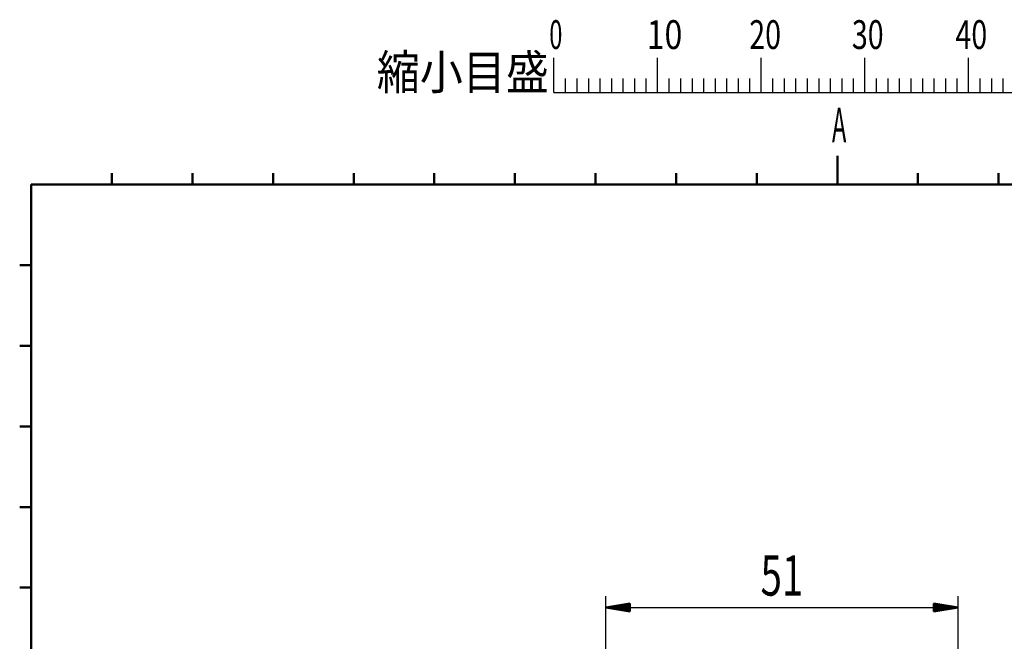
# Model space of a CAD drawing. Units: millimetres. Extents: x 29 to 419, y 5 to 293.
# Drawn here: x 35 to 120, y 239 to 293 of the extents above; entities that cross this region are included whole.
import ezdxf

# ---------------------------------------------------------------- set-up
doc = ezdxf.new("R2010")
doc.units = ezdxf.units.MM
doc.header["$LTSCALE"] = 0.388028
for name, color, linetype in [('0001_01', 7, 'Continuous'), ('0001_02', 7, 'Continuous'), ('0001_03', 7, 'Continuous')]:
    doc.layers.add(name, color=color, linetype=linetype)
doc.styles.get("Standard").update_dxf_attribs({"font": 'txt', "bigfont": 'extfont2'})
doc.dimstyles.get("Standard").update_dxf_attribs({"dimtxt": 2.5, "dimasz": 2.5, "dimexe": 1.25, "dimexo": 0.625, "dimtad": 1, "dimzin": 0, "dimdsep": 46, "dimtxsty": 'Standard', "dimcen": 2.5, "dimadec": 0, "dimazin": 0, "dimtfac": 0.75, "dimtmove": 0, "dimatfit": 3, "dimfxl": 1, "dimarcsym": 0})

# ---------------------------------------------------------------- blocks, each defined once
blk = doc.blocks.new('*D68')
at = {"layer": '0001_02', "color": 0, "linetype": 'Continuous', "lineweight": 25}
for p, q in [((85.888, 229.344), (85.888, 243.356)), ((116.488, 216.429), (116.488, 243.356)), ((85.888, 242.356), (116.488, 242.356))]:
    blk.add_line(p, q, dxfattribs=at)
at = {"layer": 'Defpoints', "color": 0}
for p in [(116.488, 242.356), (85.888, 228.344), (116.488, 215.429)]:
    blk.add_point(p, dxfattribs=at)
at = {"layer": '0001_02', "color": 0, "lineweight": 25, "insert": (101.188, 245.143), "char_height": 3.5, "attachment_point": 5}
blk.add_mtext('\\W0.700000;51', dxfattribs=at)
blk = doc.blocks.new('_NONE')
blk = doc.blocks.new('JZB_0040')
at = {"layer": '0001_02', "color": 3, "linetype": 'Continuous', "lineweight": 50}
for p, q in [((0, 0.35), (2.1, 0.7)), ((2.1, 0.525), (0, 0.35)), ((2.1, 0.175), (0, 0.35)), ((2.1, 0), (0, 0.35)), ((0, 0.35), (2.1, 0.35)), ((2.1, 0), (2.1, 0.7))]:
    blk.add_line(p, q, dxfattribs=at)
blk = doc.blocks.new('JZB_0041')
at = {"layer": '0001_02', "color": 3, "linetype": 'Continuous', "lineweight": 50}
for p, q in [((0, 0.7), (2.1, 0.35)), ((0, 0.7), (0, 0)), ((0, 0.525), (2.1, 0.35)), ((0, 0.175), (2.1, 0.35)), ((2.1, 0.35), (0, 0)), ((2.1, 0.35), (0, 0.35))]:
    blk.add_line(p, q, dxfattribs=at)

msp = doc.modelspace()

# ---------------------------------------------------------------- linework, layer by layer
at = {"layer": '0001_01', "color": 2, "linetype": 'Continuous', "lineweight": 25}
for p, q in [((81.3804, 287.0896), (81.3804, 290.0896)), ((90.3804, 287.0896), (90.3804, 290.0896)), ((90.3804, 287.0896), (90.3804, 290.0896)), ((90.3804, 287.0896), (90.3804, 290.0896)), ((90.3804, 287.0896), (90.3804, 290.0896)), ((99.3804, 287.0896), (99.3804, 290.0896)), ((99.3804, 287.0896), (99.3804, 290.0896)), ((99.3804, 287.0896), (99.3804, 290.0896)), ((99.3804, 287.0896), (99.3804, 290.0896)), ((99.3804, 287.0896), (99.3804, 290.0896)), ((99.3804, 287.0896), (99.3804, 290.0896)), ((108.3804, 287.0896), (108.3804, 290.0896)), ((108.3804, 287.0896), (108.3804, 290.0896)), ((108.3804, 287.0896), (108.3804, 290.0896)), ((108.3804, 287.0896), (108.3804, 290.0896)), ((117.3804, 287.0896), (117.3804, 290.0896)), ((82.3804, 288.2896), (82.3804, 287.0896)), ((83.3804, 288.2896), (83.3804, 287.0896)), ((84.3804, 288.2896), (84.3804, 287.0896)), ((85.3804, 288.2896), (85.3804, 287.0896)), ((86.3804, 288.2896), (86.3804, 287.0896)), ((87.3804, 288.2896), (87.3804, 287.0896)), ((88.3804, 288.2896), (88.3804, 287.0896)), ((89.3804, 288.2896), (89.3804, 287.0896)), ((91.3804, 288.2896), (91.3804, 287.0896)), ((91.3804, 288.2896), (91.3804, 287.0896)), ((91.3804, 288.2896), (91.3804, 287.0896)), ((91.3804, 288.2896), (91.3804, 287.0896)), ((92.3804, 288.2896), (92.3804, 287.0896)), ((92.3804, 288.2896), (92.3804, 287.0896)), ((92.3804, 288.2896), (92.3804, 287.0896)), ((92.3804, 288.2896), (92.3804, 287.0896)), ((93.3804, 288.2896), (93.3804, 287.0896)), ((93.3804, 288.2896), (93.3804, 287.0896)), ((93.3804, 288.2896), (93.3804, 287.0896)), ((93.3804, 288.2896), (93.3804, 287.0896)), ((94.3804, 288.2896), (94.3804, 287.0896)), ((94.3804, 288.2896), (94.3804, 287.0896)), ((94.3804, 288.2896), (94.3804, 287.0896)), ((94.3804, 288.2896), (94.3804, 287.0896)), ((95.3804, 288.2896), (95.3804, 287.0896)), ((95.3804, 288.2896), (95.3804, 287.0896)), ((95.3804, 288.2896), (95.3804, 287.0896)), ((95.3804, 288.2896), (95.3804, 287.0896)), ((96.3804, 288.2896), (96.3804, 287.0896)), ((96.3804, 288.2896), (96.3804, 287.0896)), ((96.3804, 288.2896), (96.3804, 287.0896)), ((96.3804, 288.2896), (96.3804, 287.0896)), ((97.3804, 288.2896), (97.3804, 287.0896)), ((97.3804, 288.2896), (97.3804, 287.0896)), ((97.3804, 288.2896), (97.3804, 287.0896)), ((97.3804, 288.2896), (97.3804, 287.0896)), ((98.3804, 288.2896), (98.3804, 287.0896)), ((98.3804, 288.2896), (98.3804, 287.0896)), ((98.3804, 288.2896), (98.3804, 287.0896)), ((98.3804, 288.2896), (98.3804, 287.0896)), ((100.3804, 288.2896), (100.3804, 287.0896)), ((100.3804, 288.2896), (100.3804, 287.0896)), ((100.3804, 288.2896), (100.3804, 287.0896)), ((100.3804, 288.2896), (100.3804, 287.0896)), ((100.3804, 288.2896), (100.3804, 287.0896)), ((100.3804, 288.2896), (100.3804, 287.0896)), ((101.3804, 288.2896), (101.3804, 287.0896)), ((101.3804, 288.2896), (101.3804, 287.0896)), ((101.3804, 288.2896), (101.3804, 287.0896)), ((101.3804, 288.2896), (101.3804, 287.0896)), ((101.3804, 288.2896), (101.3804, 287.0896)), ((101.3804, 288.2896), (101.3804, 287.0896)), ((102.3804, 288.2896), (102.3804, 287.0896)), ((102.3804, 288.2896), (102.3804, 287.0896)), ((102.3804, 288.2896), (102.3804, 287.0896)), ((102.3804, 288.2896), (102.3804, 287.0896)), ((102.3804, 288.2896), (102.3804, 287.0896)), ((102.3804, 288.2896), (102.3804, 287.0896)), ((103.3804, 288.2896), (103.3804, 287.0896)), ((103.3804, 288.2896), (103.3804, 287.0896)), ((103.3804, 288.2896), (103.3804, 287.0896)), ((103.3804, 288.2896), (103.3804, 287.0896)), ((103.3804, 288.2896), (103.3804, 287.0896)), ((103.3804, 288.2896), (103.3804, 287.0896)), ((104.3804, 288.2896), (104.3804, 287.0896)), ((104.3804, 288.2896), (104.3804, 287.0896)), ((104.3804, 288.2896), (104.3804, 287.0896)), ((104.3804, 288.2896), (104.3804, 287.0896)), ((104.3804, 288.2896), (104.3804, 287.0896)), ((104.3804, 288.2896), (104.3804, 287.0896)), ((105.3804, 288.2896), (105.3804, 287.0896)), ((105.3804, 288.2896), (105.3804, 287.0896)), ((105.3804, 288.2896), (105.3804, 287.0896)), ((105.3804, 288.2896), (105.3804, 287.0896)), ((105.3804, 288.2896), (105.3804, 287.0896)), ((105.3804, 288.2896), (105.3804, 287.0896)), ((106.3804, 288.2896), (106.3804, 287.0896)), ((106.3804, 288.2896), (106.3804, 287.0896)), ((106.3804, 288.2896), (106.3804, 287.0896)), ((106.3804, 288.2896), (106.3804, 287.0896)), ((106.3804, 288.2896), (106.3804, 287.0896)), ((106.3804, 288.2896), (106.3804, 287.0896)), ((107.3804, 288.2896), (107.3804, 287.0896)), ((107.3804, 288.2896), (107.3804, 287.0896)), ((107.3804, 288.2896), (107.3804, 287.0896)), ((107.3804, 288.2896), (107.3804, 287.0896)), ((107.3804, 288.2896), (107.3804, 287.0896)), ((107.3804, 288.2896), (107.3804, 287.0896)), ((109.3804, 288.2896), (109.3804, 287.0896)), ((109.3804, 288.2896), (109.3804, 287.0896)), ((109.3804, 288.2896), (109.3804, 287.0896)), ((109.3804, 288.2896), (109.3804, 287.0896)), ((110.3804, 288.2896), (110.3804, 287.0896)), ((110.3804, 288.2896), (110.3804, 287.0896)), ((110.3804, 288.2896), (110.3804, 287.0896)), ((110.3804, 288.2896), (110.3804, 287.0896)), ((111.3804, 288.2896), (111.3804, 287.0896)), ((111.3804, 288.2896), (111.3804, 287.0896)), ((111.3804, 288.2896), (111.3804, 287.0896)), ((111.3804, 288.2896), (111.3804, 287.0896)), ((112.3804, 288.2896), (112.3804, 287.0896)), ((112.3804, 288.2896), (112.3804, 287.0896)), ((112.3804, 288.2896), (112.3804, 287.0896)), ((112.3804, 288.2896), (112.3804, 287.0896)), ((113.3804, 288.2896), (113.3804, 287.0896)), ((113.3804, 288.2896), (113.3804, 287.0896)), ((113.3804, 288.2896), (113.3804, 287.0896)), ((113.3804, 288.2896), (113.3804, 287.0896)), ((114.3804, 288.2896), (114.3804, 287.0896)), ((114.3804, 288.2896), (114.3804, 287.0896)), ((114.3804, 288.2896), (114.3804, 287.0896)), ((114.3804, 288.2896), (114.3804, 287.0896)), ((115.3804, 288.2896), (115.3804, 287.0896)), ((115.3804, 288.2896), (115.3804, 287.0896)), ((115.3804, 288.2896), (115.3804, 287.0896)), ((115.3804, 288.2896), (115.3804, 287.0896)), ((116.3804, 288.2896), (116.3804, 287.0896)), ((116.3804, 288.2896), (116.3804, 287.0896)), ((116.3804, 288.2896), (116.3804, 287.0896)), ((116.3804, 288.2896), (116.3804, 287.0896)), ((118.3804, 288.2896), (118.3804, 287.0896)), ((119.3804, 288.2896), (119.3804, 287.0896)), ((120.3804, 288.2896), (120.3804, 287.0896)), ((81.3804, 287.0896), (126.3804, 287.0896))]:
    msp.add_line(p, q, dxfattribs=at)
at = {"layer": '0001_01', "color": 2, "linetype": 'Continuous', "lineweight": 50}
for p, q in [((106.0037, 281.5849), (106.0037, 280.0849)), ((43.0038, 280.0849), (43.0038, 279.0849)), ((50.0037, 280.0849), (50.0037, 279.0849)), ((57.0038, 280.0849), (57.0038, 279.0849)), ((64.0038, 280.0849), (64.0038, 279.0849)), ((71.0038, 280.0849), (71.0038, 279.0849)), ((78.0037, 280.0849), (78.0037, 279.0849)), ((85.0038, 280.0849), (85.0038, 279.0849)), ((92.0038, 280.0849), (92.0038, 279.0849)), ((99.0037, 280.0849), (99.0037, 279.0849)), ((106.0037, 280.0849), (106.0037, 279.0849)), ((106.0037, 280.0849), (106.0037, 279.0849)), ((106.0037, 280.0849), (106.0037, 279.0849)), ((106.0037, 280.0849), (106.0037, 279.0849)), ((113.0037, 280.0849), (113.0037, 279.0849)), ((113.0037, 280.0849), (113.0037, 279.0849)), ((113.0037, 280.0849), (113.0037, 279.0849)), ((113.0037, 280.0849), (113.0037, 279.0849)), ((120.0037, 280.0849), (120.0037, 279.0849)), ((120.0037, 280.0849), (120.0037, 279.0849)), ((120.0037, 280.0849), (120.0037, 279.0849)), ((120.0037, 280.0849), (120.0037, 279.0849)), ((36.0037, 19.0849), (36.0037, 279.0849)), ((36.0037, 279.0849), (411.0037, 279.0849)), ((35.0037, 272.0849), (36.0037, 272.0849)), ((35.0037, 265.0849), (36.0037, 265.0849)), ((35.0037, 265.0849), (36.0037, 265.0849)), ((35.0037, 258.0849), (36.0037, 258.0849)), ((35.0037, 258.0849), (36.0037, 258.0849)), ((35.0037, 251.0849), (36.0037, 251.0849)), ((35.0037, 251.0849), (36.0037, 251.0849)), ((35.0037, 244.0849), (36.0037, 244.0849)), ((35.0037, 244.0849), (36.0037, 244.0849))]:
    msp.add_line(p, q, dxfattribs=at)

# ---------------------------------------------------------------- block references
at = {"layer": '0001_02'}
for name, p in [('JZB_0040', (85.8883, 242.0061)), ('JZB_0041', (114.3883, 242.0061))]:
    msp.add_blockref(name, p, dxfattribs=at)

# ---------------------------------------------------------------- texts
at = {"layer": '0001_03', "color": 4, "lineweight": 25, "attachment_point": 4, "line_spacing_factor": 0.6}
for s, insert, char_height, width in [('\\A1;\\W0.600000;0', (80.9897, 292.1167), 2.5, 1.328125), ('\\A1;\\W0.816497;\\T0.816497;10', (89.4487, 292.1167), 2.5, 2.65625), ('\\A1;\\W0.727273;\\T0.750000;20', (98.3564, 292.1167), 2.5, 2.65625), ('\\A1;\\W0.727273;\\T0.750000;30', (107.264, 292.1167), 2.5, 2.65625), ('\\A1;\\W0.727273;\\T0.750000;40', (116.2598, 292.1167), 2.5, 2.65625), ('\\A1;\\W0.912871;\\T0.912871;縮小目盛', (66.0068, 288.8535), 3, 13.966925), ('\\A1;\\W0.500000;A', (105.5348, 284.256), 3, 1.59375)]:
    msp.add_mtext(s, dxfattribs=dict(at, insert=insert, char_height=char_height, width=width))

# ---------------------------------------------------------------- dimensions: what is measured, and where the dimension line sits
at = {"layer": '0001_02', "color": 3, "linetype": 'Continuous', "lineweight": 25}
dim = msp.add_linear_dim(base=(116.4883, 242.3562), p1=(85.8883, 228.3441), p2=(116.4883, 215.4291), text='\\W0.700000;51', dimstyle='Standard', override={"dimtxt": 3.5, "dimasz": 2.1, "dimexe": 1, "dimexo": 1, "dimgap": 1, "dimdec": 3, "dimblk": 'NONE', "dimclrd": 0, "dimclre": 0, "dimclrt": 0, "dimtp": 0, "dimtm": 0, "dimlwd": 25, "dimlwe": 25}, dxfattribs=at)
dim.commit()
dim.dimension.update_dxf_attribs({"geometry": '*D68', "text_midpoint": (101.1883, 242.3562), "dimtype": 160})

doc.saveas('drawing.dxf')
